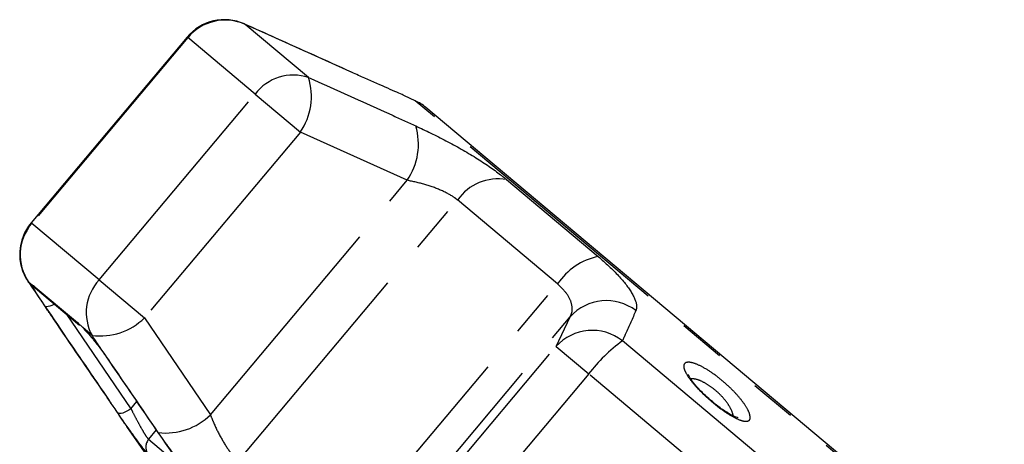
# Model space of a CAD drawing. Extents: x 25 to 412, y 75 to 262.
# Drawn here: x 179 to 206, y 250 to 262 of the extents above; entities that cross this region are included whole.
import ezdxf

# ---------------------------------------------------------------- set-up
doc = ezdxf.new("R2010")
doc.units = 0
doc.linetypes.add('PHANTOM', pattern=[12.7, 6.35, -1.27, 1.27, -1.27, 1.27, -1.27])
doc.layers.get('0').update_dxf_attribs({"linetype": 'CONTINUOUS'})

msp = doc.modelspace()

# ---------------------------------------------------------------- linework, layer by layer
at = {"color": 7, "linetype": 'CONTINUOUS'}
for p, q in [((184.942, 261.431), (184.965, 261.419)), ((183.375, 261.072), (179.116, 255.997)), ((189.606, 259.335), (189.318, 259.469)), ((205.462, 246.09), (189.899, 259.148)), ((179.05, 254.371), (179.035, 254.391)), ((179.238, 254.214), (180.442, 253.204)), ((180.385, 253.272), (180.525, 253.134)), ((181.718, 250.435), (182.456, 249.38))]:
    msp.add_line(p, q, dxfattribs=at)
at = {"color": 8, "linetype": 'PHANTOM'}
for p, q in [((186.694, 259.968), (184.965, 261.419)), ((183.393, 261.057), (179.135, 255.981)), ((183.375, 261.072), (183.393, 261.057)), ((185.232, 259.514), (183.393, 261.057)), ((180.973, 254.439), (185.232, 259.514)), ((185.232, 259.514), (186.47, 258.475)), ((205.697, 245.833), (189.606, 259.335)), ((186.47, 258.475), (182.211, 253.4)), ((189.39, 257.16), (186.47, 258.475)), ((184.014, 250.753), (189.39, 257.16)), ((192.102, 257.18), (194.603, 255.081)), ((184.782, 249.494), (190.763, 256.622)), ((193.496, 254.328), (190.763, 256.622)), ((179.116, 255.997), (179.135, 255.981)), ((180.973, 254.439), (179.135, 255.981)), ((180.973, 254.439), (182.211, 253.4)), ((179.151, 254.287), (179.05, 254.371)), ((179.151, 254.287), (179.174, 254.288)), ((179.174, 254.288), (180.385, 253.272)), ((187.515, 247.201), (193.496, 254.328)), ((180.071, 253.515), (181.843, 250.917)), ((182.211, 253.4), (184.014, 250.753)), ((188.46, 247.022), (193.836, 253.429)), ((193.453, 252.616), (193.836, 253.429)), ((180.78, 252.92), (180.525, 253.134)), ((189.194, 247.541), (193.453, 252.616)), ((193.453, 252.616), (194.345, 251.867)), ((199.88, 248.903), (195.267, 252.775)), ((194.345, 251.867), (190.086, 246.792)), ((199.249, 247.752), (194.345, 251.867)), ((181.843, 250.917), (182.004, 251.115)), ((182.535, 250.339), (182.325, 250.082)), ((182.325, 250.082), (183.198, 249.35))]:
    msp.add_line(p, q, dxfattribs=at)
at = {"color": 8, "linetype": 'PHANTOM', "flags": 128}
for points in [[(179.174, 254.288), (179.221, 254.23), (179.238, 254.214)], [(179.761, 253.775), (179.741, 253.765), (179.685, 253.739), (179.632, 253.72), (179.584, 253.709), (179.544, 253.706), (179.512, 253.713), (179.49, 253.727)], [(181.843, 250.917), (181.787, 250.879), (181.729, 250.847), (181.673, 250.82), (181.619, 250.801), (181.572, 250.791), (181.531, 250.788), (181.499, 250.795), (181.478, 250.81)]]:
    msp.add_lwpolyline(points, dxfattribs=at)
at = {"color": 7, "linetype": 'CONTINUOUS', "flags": 128}
msp.add_lwpolyline([(180.385, 253.272), (180.426, 253.218), (180.442, 253.204)], dxfattribs=at)
at = {"color": 7, "linetype": 'CONTINUOUS'}
for centre, start, end in [((184.396, 260.215), 65.8282, 140), ((189.042, 258.127), 50, 65), ((180.138, 255.14), 140, 214.1718)]:
    msp.add_arc(centre, 1.333, start, end, dxfattribs=at)
at = {"color": 8, "linetype": 'PHANTOM'}
for centre, radius, start, end in [((184.417, 260.208), 1.329, 65.66, 140.3375), ((186.28, 258.72), 1.315, 71.6476, 142.8622), ((185.043, 259.453), 1.729, 325.5702, 17.3381), ((187.943, 258.147), 1.752, 325.6863, 16.5482), ((191.871, 255.849), 1.35, 80.1489, 145.1068), ((180.148, 255.121), 1.329, 139.6625, 214.34), ((194.985, 253.328), 1.794, 102.2875, 146.1), ((181.937, 253.544), 1.315, 137.1378, 208.3524), ((179.422, 254.481), 0.334, 215.6086, 244.7281), ((194.829, 252.535), 1.336, 52.8398, 137.9989), ((181.001, 254.635), 1.729, 262.6619, 314.4298), ((194.445, 251.721), 1.337, 52.0775, 137.9515), ((197.958, 249.119), 4.54, 126.3582, 142.7429), ((182.79, 252.006), 1.752, 263.4518, 314.3137), ((182.582, 249.871), 0.332, 140.6041, 214.2657)]:
    msp.add_arc(centre, radius, start, end, dxfattribs=at)
at = {"color": 7, "linetype": 'CONTINUOUS'}
for points, knots in [([(187.866, 260.113), (187.184, 260.422), (186.211, 260.864), (185.234, 261.299), (184.942, 261.43)], [0, 0, 0, 0, 0.700082, 1, 1, 1, 1]), ([(189.318, 259.468), (189.306, 259.474), (189.243, 259.506), (188.873, 259.666), (188.365, 259.889), (187.999, 260.053), (187.882, 260.106)], [0, 0, 0, 0, 0.080949, 0.44993, 0.823919, 1, 1, 1, 1]), ([(179.05, 254.371), (179.515, 253.687), (180.114, 252.804), (180.716, 251.923), (180.851, 251.726)], [0, 0, 0, 0, 0.77538, 1, 1, 1, 1]), ([(180.525, 253.134), (180.531, 253.128), (180.593, 253.064), (180.729, 252.912), (180.939, 252.654), (181.1, 252.439), (181.181, 252.32), (181.201, 252.291)], [0, 0, 0, 0, 0.030014, 0.316336, 0.605894, 0.902419, 1, 1, 1, 1]), ([(181.201, 252.291), (181.318, 252.119), (181.903, 251.261), (182.569, 250.285), (183.121, 249.482), (183.203, 249.363)], [0, 0, 0, 0, 0.175659, 0.878294, 1, 1, 1, 1]), ([(180.851, 251.726), (181.005, 251.497), (181.317, 251.038), (181.592, 250.618), (181.66, 250.521), (181.675, 250.501)], [0, 0, 0, 0, 0.438416, 0.882402, 1, 1, 1, 1]), ([(197.724, 251.113), (197.66, 251.167), (197.505, 251.298), (197.293, 251.521), (197.14, 251.713), (197.074, 251.834), (197.07, 251.847), (197.069, 251.853)], [0, 0, 0, 0, 0.18085, 0.438201, 0.691071, 0.875424, 1, 1, 1, 1]), ([(198.424, 250.669), (198.425, 250.669), (198.429, 250.669), (198.373, 250.682), (198.253, 250.737), (198.055, 250.856), (197.863, 250.991), (197.751, 251.09), (197.724, 251.113)], [0, 0, 0, 0, 0.064606, 0.205505, 0.399957, 0.636672, 0.91428, 1, 1, 1, 1]), ([(182.308, 249.684), (182.285, 249.707), (182.24, 249.753), (182.105, 249.927), (181.935, 250.159), (181.737, 250.437), (181.581, 250.661), (181.498, 250.782), (181.478, 250.81)], [0, 0, 0, 0, 0.182225, 0.36396, 0.548311, 0.739808, 0.938493, 1, 1, 1, 1])]:
    msp.add_open_spline(points, degree=3, knots=knots, dxfattribs=at)
at = {"color": 8, "linetype": 'PHANTOM'}
for points, knots in [([(187.882, 260.106), (187.129, 260.446), (186.157, 260.884), (185.183, 261.321), (184.965, 261.419)], [0, 0, 0, 0, 0.775381, 1, 1, 1, 1]), ([(186.694, 259.968), (187.451, 259.628), (188.427, 259.188), (189.403, 258.746), (189.622, 258.646)], [0, 0, 0, 0, 0.77538, 1, 1, 1, 1]), ([(189.622, 258.646), (189.897, 258.516), (190.45, 258.253), (191.277, 257.78), (191.815, 257.414), (192.049, 257.222), (192.102, 257.18)], [0, 0, 0, 0, 0.303776, 0.611412, 0.912925, 1, 1, 1, 1]), ([(190.763, 256.622), (190.737, 256.642), (190.621, 256.734), (190.328, 256.891), (189.865, 257.057), (189.55, 257.125), (189.39, 257.16)], [0, 0, 0, 0, 0.082328, 0.371653, 0.681065, 1, 1, 1, 1]), ([(194.603, 255.081), (194.802, 254.902), (195.198, 254.545), (195.554, 254.064), (195.676, 253.754), (195.646, 253.637), (195.636, 253.6)], [0, 0, 0, 0, 0.288696, 0.574271, 0.863721, 1, 1, 1, 1]), ([(179.49, 253.727), (179.431, 253.814), (179.313, 253.99), (179.196, 254.181), (179.152, 254.266), (179.151, 254.283), (179.151, 254.287)], [0, 0, 0, 0, 0.304235, 0.609139, 0.90932, 1, 1, 1, 1]), ([(193.836, 253.429), (193.852, 253.461), (193.903, 253.558), (193.9, 253.765), (193.779, 254.053), (193.589, 254.237), (193.496, 254.328)], [0, 0, 0, 0, 0.14425, 0.443471, 0.725512, 1, 1, 1, 1]), ([(181.478, 250.81), (181.361, 250.981), (180.778, 251.833), (180.115, 252.806), (179.57, 253.608), (179.49, 253.727)], [0, 0, 0, 0, 0.175659, 0.878294, 1, 1, 1, 1]), ([(195.636, 253.6), (195.541, 253.387), (195.42, 253.112), (195.295, 252.837), (195.267, 252.775)], [0, 0, 0, 0, 0.775381, 1, 1, 1, 1]), ([(182.59, 250.266), (182.121, 250.952), (181.517, 251.836), (180.915, 252.721), (180.78, 252.92)], [0, 0, 0, 0, 0.775381, 1, 1, 1, 1]), ([(198.743, 250.768), (198.752, 250.722), (198.77, 250.62), (198.683, 250.56), (198.499, 250.591), (198.237, 250.719), (197.936, 250.921), (197.63, 251.169), (197.351, 251.435), (197.126, 251.694), (196.998, 251.89), (196.934, 252.05), (196.944, 252.163), (197.065, 252.204), (197.284, 252.148), (197.569, 252.001), (197.88, 251.784), (198.179, 251.528), (198.437, 251.259), (198.634, 251.003), (198.718, 250.846), (198.74, 250.777), (198.743, 250.768)], [0, 0, 0, 0, 0.0469339, 0.1031477, 0.1593407, 0.2144322, 0.2679262, 0.3200256, 0.3714256, 0.4230033, 0.4755471, 0.5075845, 0.5637602, 0.6199205, 0.676219, 0.7314593, 0.7847572, 0.8362528, 0.8870608, 0.9385792, 0.9917842, 1, 1, 1, 1]), ([(198.292, 250.727), (198.291, 250.734), (198.282, 250.791), (198.256, 250.86), (198.192, 250.984), (198.109, 251.114), (197.933, 251.314), (197.721, 251.498), (197.493, 251.643), (197.28, 251.733), (197.18, 251.735), (197.132, 251.737)], [0, 0, 0, 0, 0.0223489, 0.1656203, 0.1663892, 0.3041644, 0.4383771, 0.5735768, 0.7140913, 0.8615403, 1, 1, 1, 1]), ([(181.843, 250.917), (181.854, 250.896), (181.9, 250.804), (181.988, 250.636), (182.101, 250.429), (182.2, 250.257), (182.281, 250.129), (182.311, 250.098), (182.325, 250.082)], [0, 0, 0, 0, 0.062866, 0.266104, 0.460514, 0.644739, 0.823126, 1, 1, 1, 1]), ([(184.014, 250.753), (184.04, 250.685), (184.122, 250.477), (184.292, 250.129), (184.53, 249.743), (184.699, 249.576), (184.782, 249.494)], [0, 0, 0, 0, 0.14425, 0.443471, 0.725512, 1, 1, 1, 1]), ([(184.465, 248.079), (184.288, 248.239), (183.937, 248.558), (183.36, 249.225), (182.905, 249.815), (182.666, 250.157), (182.59, 250.266)], [0, 0, 0, 0, 0.288696, 0.574271, 0.863721, 1, 1, 1, 1])]:
    msp.add_open_spline(points, degree=3, knots=knots, dxfattribs=at)

doc.saveas('drawing.dxf')
